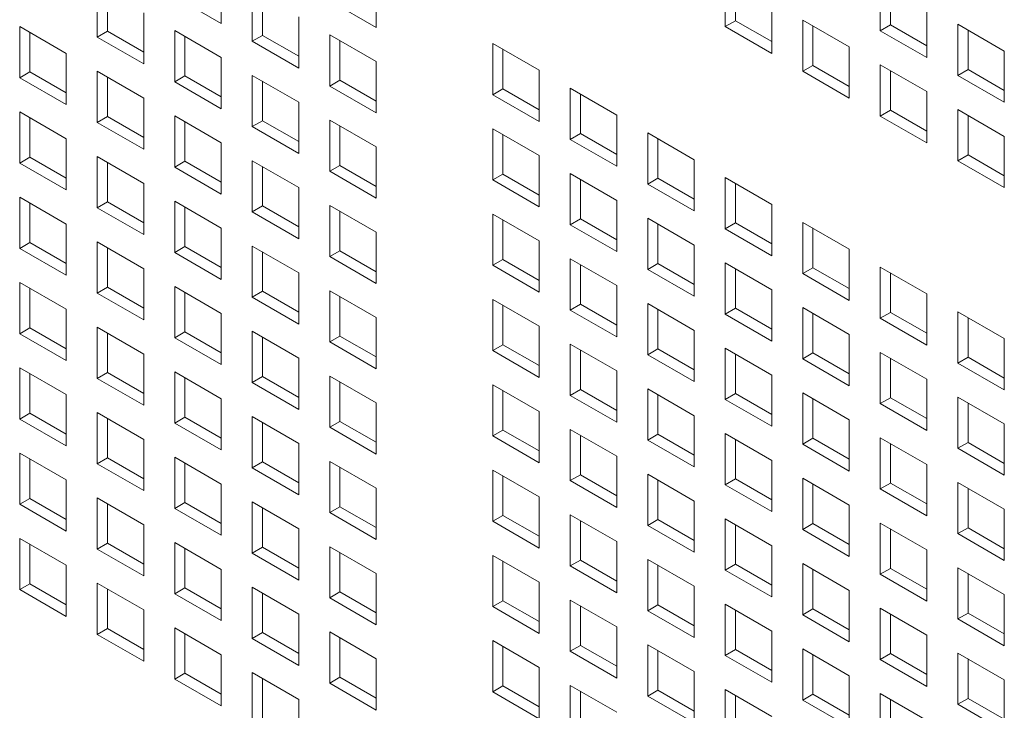
# Model space of a CAD drawing. Units: millimetres. Extents: x 169 to 5389, y 305 to 3993.
# Drawn here: x 1045 to 1093, y 969 to 1003 of the extents above; entities that cross this region are included whole.
import ezdxf

# ---------------------------------------------------------------- set-up
doc = ezdxf.new("R2010")
doc.units = ezdxf.units.MM
doc.header["$LTSCALE"] = 14
doc.layers.add('AM - Drawing', color=7, linetype='Continuous', lineweight=5)

msp = doc.modelspace()

# ---------------------------------------------------------------- linework, layer by layer
at = {"layer": 'AM - Drawing'}
for p, q in [((1055.235, 1005.146), (1055.235, 1002.665)), ((1062.738, 1004.946), (1062.738, 1002.465)), ((1079.627, 1002.511), (1079.627, 1004.992)), ((1080.122, 1004.706), (1080.122, 1002.797)), ((1087.131, 1002.311), (1087.131, 1004.791)), ((1049.231, 1001.999), (1049.231, 1004.48)), ((1049.726, 1004.194), (1049.726, 1002.285)), ((1056.734, 1001.799), (1056.734, 1004.28)), ((1087.626, 1004.506), (1087.626, 1002.597)), ((1055.235, 1002.665), (1052.982, 1003.966)), ((1057.229, 1003.994), (1057.229, 1002.085)), ((1062.738, 1002.465), (1060.486, 1003.766)), ((1081.879, 1003.691), (1081.879, 1001.211)), ((1051.483, 1003.18), (1051.483, 1000.699)), ((1089.383, 1003.491), (1089.383, 1001.011)), ((1058.986, 1002.98), (1058.986, 1000.499)), ((1079.627, 1002.511), (1080.122, 1002.797)), ((1080.122, 1002.797), (1081.879, 1001.782)), ((1083.379, 1002.825), (1085.631, 1001.525)), ((1083.379, 1000.345), (1083.379, 1002.825)), ((1045.479, 1002.514), (1047.731, 1001.214)), ((1045.479, 1000.033), (1045.479, 1002.514)), ((1045.974, 1002.228), (1045.974, 1000.319)), ((1049.231, 1001.999), (1049.726, 1002.285)), ((1049.726, 1002.285), (1051.483, 1001.271)), ((1052.982, 1002.314), (1055.235, 1001.014)), ((1052.982, 999.833), (1052.982, 1002.314)), ((1081.879, 1001.211), (1079.627, 1002.511)), ((1083.874, 1002.54), (1083.874, 1000.631)), ((1087.131, 1002.311), (1087.626, 1002.597)), ((1089.383, 1001.011), (1087.131, 1002.311)), ((1087.626, 1002.597), (1089.383, 1001.582)), ((1090.883, 1002.625), (1093.135, 1001.325)), ((1090.883, 1000.145), (1090.883, 1002.625)), ((1091.378, 1002.34), (1091.378, 1000.431)), ((1051.483, 1000.699), (1049.231, 1001.999)), ((1053.477, 1002.028), (1053.477, 1000.119)), ((1056.734, 1001.799), (1057.229, 1002.085)), ((1058.986, 1000.499), (1056.734, 1001.799)), ((1057.229, 1002.085), (1058.986, 1001.071)), ((1060.486, 1002.114), (1062.738, 1000.814)), ((1060.486, 999.633), (1060.486, 1002.114)), ((1060.981, 1001.828), (1060.981, 999.919)), ((1068.371, 1001.694), (1070.623, 1000.393)), ((1068.371, 999.213), (1068.371, 1001.694)), ((1068.866, 1001.408), (1068.866, 999.499)), ((1085.631, 1001.525), (1085.631, 999.045)), ((1093.135, 1001.325), (1093.135, 998.845)), ((1047.731, 1001.214), (1047.731, 998.733)), ((1055.235, 1001.014), (1055.235, 998.533)), ((1062.738, 1000.814), (1062.738, 998.333)), ((1045.479, 1000.033), (1045.974, 1000.319)), ((1045.974, 1000.319), (1047.731, 999.305)), ((1049.231, 1000.348), (1051.483, 999.047)), ((1049.231, 997.867), (1049.231, 1000.348)), ((1070.623, 1000.393), (1070.623, 997.913)), ((1083.379, 1000.345), (1083.874, 1000.631)), ((1085.631, 999.045), (1083.379, 1000.345)), ((1083.874, 1000.631), (1085.631, 999.616)), ((1087.131, 1000.659), (1089.383, 999.359)), ((1087.131, 998.179), (1087.131, 1000.659)), ((1087.626, 1000.373), (1087.626, 998.464)), ((1090.883, 1000.145), (1091.378, 1000.431)), ((1091.378, 1000.431), (1093.135, 999.416)), ((1047.731, 998.733), (1045.479, 1000.033)), ((1049.726, 1000.062), (1049.726, 998.153)), ((1052.982, 999.833), (1053.477, 1000.119)), ((1055.235, 998.533), (1052.982, 999.833)), ((1053.477, 1000.119), (1055.235, 999.105)), ((1056.734, 1000.148), (1058.986, 998.847)), ((1056.734, 997.667), (1056.734, 1000.148)), ((1057.229, 999.862), (1057.229, 997.953)), ((1060.486, 999.633), (1060.981, 999.919)), ((1060.981, 999.919), (1062.738, 998.905)), ((1093.135, 998.845), (1090.883, 1000.145)), ((1062.738, 998.333), (1060.486, 999.633)), ((1068.371, 999.213), (1068.866, 999.499)), ((1068.866, 999.499), (1070.623, 998.484)), ((1072.123, 999.528), (1074.375, 998.227)), ((1072.123, 997.047), (1072.123, 999.528)), ((1089.383, 999.359), (1089.383, 996.878)), ((1051.483, 999.047), (1051.483, 996.567)), ((1070.623, 997.913), (1068.371, 999.213)), ((1072.618, 999.242), (1072.618, 997.333)), ((1058.986, 998.847), (1058.986, 996.367)), ((1087.131, 998.179), (1087.626, 998.464)), ((1087.626, 998.464), (1089.383, 997.45)), ((1090.883, 998.493), (1093.135, 997.193)), ((1090.883, 996.013), (1090.883, 998.493)), ((1045.479, 998.382), (1047.731, 997.081)), ((1045.479, 995.901), (1045.479, 998.382)), ((1045.974, 998.096), (1045.974, 996.187)), ((1049.231, 997.867), (1049.726, 998.153)), ((1049.726, 998.153), (1051.483, 997.138)), ((1052.982, 998.182), (1055.235, 996.881)), ((1052.982, 995.701), (1052.982, 998.182)), ((1056.734, 997.667), (1057.229, 997.953)), ((1057.229, 997.953), (1058.986, 996.938)), ((1060.486, 997.981), (1062.738, 996.681)), ((1060.486, 995.501), (1060.486, 997.981)), ((1074.375, 998.227), (1074.375, 995.747)), ((1089.383, 996.878), (1087.131, 998.179)), ((1091.378, 998.207), (1091.378, 996.298)), ((1051.483, 996.567), (1049.231, 997.867)), ((1053.477, 997.896), (1053.477, 995.987)), ((1058.986, 996.367), (1056.734, 997.667)), ((1060.981, 997.696), (1060.981, 995.787)), ((1068.371, 997.561), (1070.623, 996.261)), ((1068.371, 995.081), (1068.371, 997.561)), ((1047.731, 997.081), (1047.731, 994.601)), ((1068.866, 997.276), (1068.866, 995.367)), ((1072.123, 997.047), (1072.618, 997.333)), ((1074.375, 995.747), (1072.123, 997.047)), ((1072.618, 997.333), (1074.375, 996.318)), ((1075.875, 997.361), (1078.127, 996.061)), ((1075.875, 994.881), (1075.875, 997.361)), ((1076.37, 997.076), (1076.37, 995.167)), ((1093.135, 997.193), (1093.135, 994.712)), ((1055.235, 996.881), (1055.235, 994.401)), ((1062.738, 996.681), (1062.738, 994.201)), ((1045.479, 995.901), (1045.974, 996.187)), ((1045.974, 996.187), (1047.731, 995.172)), ((1049.231, 996.215), (1051.483, 994.915)), ((1049.231, 993.735), (1049.231, 996.215)), ((1056.734, 996.015), (1058.986, 994.715)), ((1056.734, 993.535), (1056.734, 996.015)), ((1070.623, 996.261), (1070.623, 993.781)), ((1078.127, 996.061), (1078.127, 993.581)), ((1090.883, 996.013), (1091.378, 996.298)), ((1091.378, 996.298), (1093.135, 995.284)), ((1047.731, 994.601), (1045.479, 995.901)), ((1049.726, 995.93), (1049.726, 994.021)), ((1052.982, 995.701), (1053.477, 995.987)), ((1055.235, 994.401), (1052.982, 995.701)), ((1053.477, 995.987), (1055.235, 994.972)), ((1057.229, 995.73), (1057.229, 993.821)), ((1060.486, 995.501), (1060.981, 995.787)), ((1060.981, 995.787), (1062.738, 994.772)), ((1093.135, 994.712), (1090.883, 996.013)), ((1062.738, 994.201), (1060.486, 995.501)), ((1068.371, 995.081), (1068.866, 995.367)), ((1070.623, 993.781), (1068.371, 995.081)), ((1068.866, 995.367), (1070.623, 994.352)), ((1072.123, 995.395), (1074.375, 994.095)), ((1072.123, 992.915), (1072.123, 995.395)), ((1072.618, 995.109), (1072.618, 993.2)), ((1075.875, 994.881), (1076.37, 995.167)), ((1076.37, 995.167), (1078.127, 994.152)), ((1079.627, 995.195), (1081.879, 993.895)), ((1079.627, 992.715), (1079.627, 995.195)), ((1051.483, 994.915), (1051.483, 992.435)), ((1058.986, 994.715), (1058.986, 992.235)), ((1078.127, 993.581), (1075.875, 994.881)), ((1080.122, 994.909), (1080.122, 993)), ((1045.479, 994.249), (1047.731, 992.949)), ((1045.479, 991.769), (1045.479, 994.249)), ((1045.974, 993.964), (1045.974, 992.055)), ((1049.231, 993.735), (1049.726, 994.021)), ((1051.483, 992.435), (1049.231, 993.735)), ((1049.726, 994.021), (1051.483, 993.006)), ((1052.982, 994.049), (1055.235, 992.749)), ((1052.982, 991.569), (1052.982, 994.049)), ((1053.477, 993.763), (1053.477, 991.854)), ((1056.734, 993.535), (1057.229, 993.821)), ((1057.229, 993.821), (1058.986, 992.806)), ((1060.486, 993.849), (1062.738, 992.549)), ((1060.486, 991.369), (1060.486, 993.849)), ((1074.375, 994.095), (1074.375, 991.614)), ((1081.879, 993.895), (1081.879, 991.414)), ((1058.986, 992.235), (1056.734, 993.535)), ((1060.981, 993.563), (1060.981, 991.654)), ((1068.371, 993.429), (1070.623, 992.129)), ((1068.371, 990.949), (1068.371, 993.429)), ((1072.123, 992.915), (1072.618, 993.2)), ((1072.618, 993.2), (1074.375, 992.186)), ((1075.875, 993.229), (1078.127, 991.929)), ((1075.875, 990.749), (1075.875, 993.229)), ((1047.731, 992.949), (1047.731, 990.468)), ((1055.235, 992.749), (1055.235, 990.268)), ((1068.866, 993.143), (1068.866, 991.234)), ((1074.375, 991.614), (1072.123, 992.915)), ((1076.37, 992.943), (1076.37, 991.034)), ((1079.627, 992.715), (1080.122, 993)), ((1081.879, 991.414), (1079.627, 992.715)), ((1080.122, 993), (1081.879, 991.986)), ((1083.379, 993.029), (1085.631, 991.729)), ((1083.379, 990.549), (1083.379, 993.029)), ((1083.874, 992.743), (1083.874, 990.834)), ((1062.738, 992.549), (1062.738, 990.068)), ((1045.479, 991.769), (1045.974, 992.055)), ((1047.731, 990.468), (1045.479, 991.769)), ((1045.974, 992.055), (1047.731, 991.04)), ((1049.231, 992.083), (1051.483, 990.783)), ((1049.231, 989.603), (1049.231, 992.083)), ((1049.726, 991.797), (1049.726, 989.888)), ((1052.982, 991.569), (1053.477, 991.854)), ((1053.477, 991.854), (1055.235, 990.84)), ((1056.734, 991.883), (1058.986, 990.583)), ((1056.734, 989.403), (1056.734, 991.883)), ((1070.623, 992.129), (1070.623, 989.648)), ((1078.127, 991.929), (1078.127, 989.448)), ((1085.631, 991.729), (1085.631, 989.248)), ((1055.235, 990.268), (1052.982, 991.569)), ((1057.229, 991.597), (1057.229, 989.688)), ((1060.486, 991.369), (1060.981, 991.654)), ((1062.738, 990.068), (1060.486, 991.369)), ((1060.981, 991.654), (1062.738, 990.64)), ((1072.123, 991.263), (1074.375, 989.963)), ((1072.123, 988.782), (1072.123, 991.263)), ((1051.483, 990.783), (1051.483, 988.302)), ((1068.371, 990.949), (1068.866, 991.234)), ((1070.623, 989.648), (1068.371, 990.949)), ((1068.866, 991.234), (1070.623, 990.22)), ((1072.618, 990.977), (1072.618, 989.068)), ((1075.875, 990.749), (1076.37, 991.034)), ((1076.37, 991.034), (1078.127, 990.02)), ((1079.627, 991.063), (1081.879, 989.763)), ((1079.627, 988.582), (1079.627, 991.063)), ((1080.122, 990.777), (1080.122, 988.868)), ((1083.379, 990.549), (1083.874, 990.834)), ((1083.874, 990.834), (1085.631, 989.82)), ((1087.131, 990.863), (1089.383, 989.563)), ((1087.131, 988.382), (1087.131, 990.863)), ((1058.986, 990.583), (1058.986, 988.102)), ((1078.127, 989.448), (1075.875, 990.749)), ((1085.631, 989.248), (1083.379, 990.549)), ((1087.626, 990.577), (1087.626, 988.668)), ((1045.479, 990.117), (1047.731, 988.817)), ((1045.479, 987.636), (1045.479, 990.117)), ((1045.974, 989.831), (1045.974, 987.922)), ((1049.231, 989.603), (1049.726, 989.888)), ((1049.726, 989.888), (1051.483, 988.874)), ((1052.982, 989.917), (1055.235, 988.617)), ((1052.982, 987.436), (1052.982, 989.917)), ((1074.375, 989.963), (1074.375, 987.482)), ((1051.483, 988.302), (1049.231, 989.603)), ((1053.477, 989.631), (1053.477, 987.722)), ((1056.734, 989.403), (1057.229, 989.688)), ((1058.986, 988.102), (1056.734, 989.403)), ((1057.229, 989.688), (1058.986, 988.674)), ((1060.486, 989.717), (1062.738, 988.417)), ((1060.486, 987.236), (1060.486, 989.717)), ((1060.981, 989.431), (1060.981, 987.522)), ((1081.879, 989.763), (1081.879, 987.282)), ((1089.383, 989.563), (1089.383, 987.082)), ((1068.371, 989.297), (1070.623, 987.997)), ((1068.371, 986.816), (1068.371, 989.297)), ((1068.866, 989.011), (1068.866, 987.102)), ((1072.123, 988.782), (1072.618, 989.068)), ((1072.618, 989.068), (1074.375, 988.054)), ((1075.875, 989.097), (1078.127, 987.797)), ((1075.875, 986.616), (1075.875, 989.097)), ((1079.627, 988.582), (1080.122, 988.868)), ((1080.122, 988.868), (1081.879, 987.854)), ((1083.379, 988.897), (1085.631, 987.596)), ((1083.379, 986.416), (1083.379, 988.897)), ((1047.731, 988.817), (1047.731, 986.336)), ((1055.235, 988.617), (1055.235, 986.136)), ((1062.738, 988.417), (1062.738, 985.936)), ((1074.375, 987.482), (1072.123, 988.782)), ((1076.37, 988.811), (1076.37, 986.902)), ((1081.879, 987.282), (1079.627, 988.582)), ((1083.874, 988.611), (1083.874, 986.702)), ((1087.131, 988.382), (1087.626, 988.668)), ((1087.626, 988.668), (1089.383, 987.654)), ((1090.883, 988.697), (1093.135, 987.396)), ((1090.883, 986.216), (1090.883, 988.697)), ((1091.378, 988.411), (1091.378, 986.502)), ((1045.479, 987.636), (1045.974, 987.922)), ((1045.974, 987.922), (1047.731, 986.908)), ((1049.231, 987.951), (1051.483, 986.651)), ((1049.231, 985.47), (1049.231, 987.951)), ((1070.623, 987.997), (1070.623, 985.516)), ((1089.383, 987.082), (1087.131, 988.382)), ((1047.731, 986.336), (1045.479, 987.636)), ((1049.726, 987.665), (1049.726, 985.756)), ((1052.982, 987.436), (1053.477, 987.722)), ((1055.235, 986.136), (1052.982, 987.436)), ((1053.477, 987.722), (1055.235, 986.708)), ((1056.734, 987.751), (1058.986, 986.451)), ((1056.734, 985.27), (1056.734, 987.751)), ((1057.229, 987.465), (1057.229, 985.556)), ((1060.486, 987.236), (1060.981, 987.522)), ((1060.981, 987.522), (1062.738, 986.508)), ((1078.127, 987.797), (1078.127, 985.316)), ((1085.631, 987.596), (1085.631, 985.116)), ((1062.738, 985.936), (1060.486, 987.236)), ((1068.371, 986.816), (1068.866, 987.102)), ((1068.866, 987.102), (1070.623, 986.088)), ((1072.123, 987.131), (1074.375, 985.83)), ((1072.123, 984.65), (1072.123, 987.131)), ((1093.135, 987.396), (1093.135, 984.916)), ((1051.483, 986.651), (1051.483, 984.17)), ((1070.623, 985.516), (1068.371, 986.816)), ((1072.618, 986.845), (1072.618, 984.936)), ((1075.875, 986.616), (1076.37, 986.902)), ((1078.127, 985.316), (1075.875, 986.616)), ((1076.37, 986.902), (1078.127, 985.888)), ((1079.627, 986.931), (1081.879, 985.63)), ((1079.627, 984.45), (1079.627, 986.931)), ((1080.122, 986.645), (1080.122, 984.736)), ((1083.379, 986.416), (1083.874, 986.702)), ((1083.874, 986.702), (1085.631, 985.687)), ((1087.131, 986.731), (1089.383, 985.43)), ((1087.131, 984.25), (1087.131, 986.731)), ((1090.883, 986.216), (1091.378, 986.502)), ((1091.378, 986.502), (1093.135, 985.487)), ((1058.986, 986.451), (1058.986, 983.97)), ((1085.631, 985.116), (1083.379, 986.416)), ((1087.626, 986.445), (1087.626, 984.536)), ((1093.135, 984.916), (1090.883, 986.216)), ((1045.479, 985.985), (1047.731, 984.684)), ((1045.479, 983.504), (1045.479, 985.985)), ((1045.974, 985.699), (1045.974, 983.79)), ((1049.231, 985.47), (1049.726, 985.756)), ((1049.726, 985.756), (1051.483, 984.742)), ((1052.982, 985.785), (1055.235, 984.484)), ((1052.982, 983.304), (1052.982, 985.785)), ((1056.734, 985.27), (1057.229, 985.556)), ((1057.229, 985.556), (1058.986, 984.542)), ((1060.486, 985.585), (1062.738, 984.284)), ((1060.486, 983.104), (1060.486, 985.585)), ((1074.375, 985.83), (1074.375, 983.35)), ((1081.879, 985.63), (1081.879, 983.15)), ((1051.483, 984.17), (1049.231, 985.47)), ((1053.477, 985.499), (1053.477, 983.59)), ((1058.986, 983.97), (1056.734, 985.27)), ((1060.981, 985.299), (1060.981, 983.39)), ((1068.371, 985.165), (1070.623, 983.864)), ((1068.371, 982.684), (1068.371, 985.165)), ((1089.383, 985.43), (1089.383, 982.95)), ((1047.731, 984.684), (1047.731, 982.204)), ((1068.866, 984.879), (1068.866, 982.97)), ((1072.123, 984.65), (1072.618, 984.936)), ((1074.375, 983.35), (1072.123, 984.65)), ((1072.618, 984.936), (1074.375, 983.921)), ((1075.875, 984.964), (1078.127, 983.664)), ((1075.875, 982.484), (1075.875, 984.964)), ((1076.37, 984.679), (1076.37, 982.77)), ((1079.627, 984.45), (1080.122, 984.736)), ((1080.122, 984.736), (1081.879, 983.721)), ((1083.379, 984.764), (1085.631, 983.464)), ((1083.379, 982.284), (1083.379, 984.764)), ((1055.235, 984.484), (1055.235, 982.004)), ((1062.738, 984.284), (1062.738, 981.804)), ((1081.879, 983.15), (1079.627, 984.45)), ((1083.874, 984.479), (1083.874, 982.57)), ((1087.131, 984.25), (1087.626, 984.536)), ((1089.383, 982.95), (1087.131, 984.25)), ((1087.626, 984.536), (1089.383, 983.521)), ((1090.883, 984.564), (1093.135, 983.264)), ((1090.883, 982.084), (1090.883, 984.564)), ((1091.378, 984.279), (1091.378, 982.37)), ((1045.479, 983.504), (1045.974, 983.79)), ((1045.974, 983.79), (1047.731, 982.775)), ((1049.231, 983.819), (1051.483, 982.518)), ((1049.231, 981.338), (1049.231, 983.819)), ((1070.623, 983.864), (1070.623, 981.384)), ((1078.127, 983.664), (1078.127, 981.184)), ((1047.731, 982.204), (1045.479, 983.504)), ((1049.726, 983.533), (1049.726, 981.624)), ((1052.982, 983.304), (1053.477, 983.59)), ((1055.235, 982.004), (1052.982, 983.304)), ((1053.477, 983.59), (1055.235, 982.575)), ((1056.734, 983.618), (1058.986, 982.318)), ((1056.734, 981.138), (1056.734, 983.618)), ((1057.229, 983.333), (1057.229, 981.424)), ((1060.486, 983.104), (1060.981, 983.39)), ((1060.981, 983.39), (1062.738, 982.375)), ((1085.631, 983.464), (1085.631, 980.984)), ((1093.135, 983.264), (1093.135, 980.784)), ((1062.738, 981.804), (1060.486, 983.104)), ((1068.371, 982.684), (1068.866, 982.97)), ((1070.623, 981.384), (1068.371, 982.684)), ((1068.866, 982.97), (1070.623, 981.955)), ((1072.123, 982.998), (1074.375, 981.698)), ((1072.123, 980.518), (1072.123, 982.998)), ((1072.618, 982.713), (1072.618, 980.804)), ((1075.875, 982.484), (1076.37, 982.77)), ((1076.37, 982.77), (1078.127, 981.755)), ((1079.627, 982.798), (1081.879, 981.498)), ((1079.627, 980.318), (1079.627, 982.798)), ((1051.483, 982.518), (1051.483, 980.038)), ((1058.986, 982.318), (1058.986, 979.838)), ((1078.127, 981.184), (1075.875, 982.484)), ((1080.122, 982.513), (1080.122, 980.604)), ((1083.379, 982.284), (1083.874, 982.57)), ((1085.631, 980.984), (1083.379, 982.284)), ((1083.874, 982.57), (1085.631, 981.555)), ((1087.131, 982.598), (1089.383, 981.298)), ((1087.131, 980.118), (1087.131, 982.598)), ((1087.626, 982.313), (1087.626, 980.404)), ((1090.883, 982.084), (1091.378, 982.37)), ((1091.378, 982.37), (1093.135, 981.355)), ((1045.479, 981.852), (1047.731, 980.552)), ((1045.479, 979.372), (1045.479, 981.852)), ((1093.135, 980.784), (1090.883, 982.084)), ((1045.974, 981.567), (1045.974, 979.658)), ((1049.231, 981.338), (1049.726, 981.624)), ((1051.483, 980.038), (1049.231, 981.338)), ((1049.726, 981.624), (1051.483, 980.609)), ((1052.982, 981.652), (1055.235, 980.352)), ((1052.982, 979.172), (1052.982, 981.652)), ((1053.477, 981.367), (1053.477, 979.458)), ((1056.734, 981.138), (1057.229, 981.424)), ((1057.229, 981.424), (1058.986, 980.409)), ((1060.486, 981.452), (1062.738, 980.152)), ((1060.486, 978.972), (1060.486, 981.452)), ((1074.375, 981.698), (1074.375, 979.218)), ((1081.879, 981.498), (1081.879, 979.018)), ((1089.383, 981.298), (1089.383, 978.817)), ((1058.986, 979.838), (1056.734, 981.138)), ((1060.981, 981.167), (1060.981, 979.258)), ((1068.371, 981.032), (1070.623, 979.732)), ((1068.371, 978.552), (1068.371, 981.032)), ((1072.123, 980.518), (1072.618, 980.804)), ((1072.618, 980.804), (1074.375, 979.789)), ((1075.875, 980.832), (1078.127, 979.532)), ((1075.875, 978.352), (1075.875, 980.832)), ((1047.731, 980.552), (1047.731, 978.072)), ((1055.235, 980.352), (1055.235, 977.872)), ((1068.866, 980.746), (1068.866, 978.837)), ((1074.375, 979.218), (1072.123, 980.518)), ((1076.37, 980.546), (1076.37, 978.637)), ((1079.627, 980.318), (1080.122, 980.604)), ((1081.879, 979.018), (1079.627, 980.318)), ((1080.122, 980.604), (1081.879, 979.589)), ((1083.379, 980.632), (1085.631, 979.332)), ((1083.379, 978.152), (1083.379, 980.632)), ((1083.874, 980.346), (1083.874, 978.437)), ((1087.131, 980.118), (1087.626, 980.404)), ((1087.626, 980.404), (1089.383, 979.389)), ((1090.883, 980.432), (1093.135, 979.132)), ((1090.883, 977.952), (1090.883, 980.432)), ((1062.738, 980.152), (1062.738, 977.672)), ((1089.383, 978.817), (1087.131, 980.118)), ((1091.378, 980.146), (1091.378, 978.237)), ((1045.479, 979.372), (1045.974, 979.658)), ((1047.731, 978.072), (1045.479, 979.372)), ((1045.974, 979.658), (1047.731, 978.643)), ((1049.231, 979.686), (1051.483, 978.386)), ((1049.231, 977.206), (1049.231, 979.686)), ((1049.726, 979.4), (1049.726, 977.492)), ((1052.982, 979.172), (1053.477, 979.458)), ((1053.477, 979.458), (1055.235, 978.443)), ((1056.734, 979.486), (1058.986, 978.186)), ((1056.734, 977.006), (1056.734, 979.486)), ((1070.623, 979.732), (1070.623, 977.251)), ((1078.127, 979.532), (1078.127, 977.051)), ((1055.235, 977.872), (1052.982, 979.172)), ((1057.229, 979.2), (1057.229, 977.291)), ((1060.486, 978.972), (1060.981, 979.258)), ((1062.738, 977.672), (1060.486, 978.972)), ((1060.981, 979.258), (1062.738, 978.243)), ((1072.123, 978.866), (1074.375, 977.566)), ((1072.123, 976.386), (1072.123, 978.866)), ((1085.631, 979.332), (1085.631, 976.851)), ((1093.135, 979.132), (1093.135, 976.651)), ((1051.483, 978.386), (1051.483, 975.905)), ((1068.371, 978.552), (1068.866, 978.837)), ((1070.623, 977.251), (1068.371, 978.552)), ((1068.866, 978.837), (1070.623, 977.823)), ((1072.618, 978.58), (1072.618, 976.671)), ((1075.875, 978.352), (1076.37, 978.637)), ((1076.37, 978.637), (1078.127, 977.623)), ((1079.627, 978.666), (1081.879, 977.366)), ((1079.627, 976.186), (1079.627, 978.666)), ((1083.379, 978.152), (1083.874, 978.437)), ((1083.874, 978.437), (1085.631, 977.423)), ((1087.131, 978.466), (1089.383, 977.166)), ((1087.131, 975.985), (1087.131, 978.466)), ((1058.986, 978.186), (1058.986, 975.705)), ((1078.127, 977.051), (1075.875, 978.352)), ((1080.122, 978.38), (1080.122, 976.471)), ((1085.631, 976.851), (1083.379, 978.152)), ((1087.626, 978.18), (1087.626, 976.271)), ((1090.883, 977.952), (1091.378, 978.237)), ((1093.135, 976.651), (1090.883, 977.952)), ((1091.378, 978.237), (1093.135, 977.223)), ((1045.479, 977.72), (1047.731, 976.42)), ((1045.479, 975.24), (1045.479, 977.72)), ((1045.974, 977.434), (1045.974, 975.525)), ((1049.231, 977.206), (1049.726, 977.492)), ((1049.726, 977.492), (1051.483, 976.477)), ((1052.982, 977.52), (1055.235, 976.22)), ((1052.982, 975.04), (1052.982, 977.52)), ((1074.375, 977.566), (1074.375, 975.085)), ((1051.483, 975.905), (1049.231, 977.206)), ((1053.477, 977.234), (1053.477, 975.325)), ((1056.734, 977.006), (1057.229, 977.291)), ((1058.986, 975.705), (1056.734, 977.006)), ((1057.229, 977.291), (1058.986, 976.277)), ((1060.486, 977.32), (1062.738, 976.02)), ((1060.486, 974.84), (1060.486, 977.32)), ((1060.981, 977.034), (1060.981, 975.125)), ((1081.879, 977.366), (1081.879, 974.885)), ((1089.383, 977.166), (1089.383, 974.685)), ((1068.371, 976.9), (1070.623, 975.6)), ((1068.371, 974.419), (1068.371, 976.9)), ((1068.866, 976.614), (1068.866, 974.705)), ((1072.123, 976.386), (1072.618, 976.671)), ((1072.618, 976.671), (1074.375, 975.657)), ((1075.875, 976.7), (1078.127, 975.4)), ((1075.875, 974.219), (1075.875, 976.7)), ((1083.379, 976.5), (1085.631, 975.2)), ((1083.379, 974.019), (1083.379, 976.5)), ((1047.731, 976.42), (1047.731, 973.939)), ((1055.235, 976.22), (1055.235, 973.739)), ((1062.738, 976.02), (1062.738, 973.539)), ((1074.375, 975.085), (1072.123, 976.386)), ((1076.37, 976.414), (1076.37, 974.505)), ((1079.627, 976.186), (1080.122, 976.471)), ((1081.879, 974.885), (1079.627, 976.186)), ((1080.122, 976.471), (1081.879, 975.457)), ((1083.874, 976.214), (1083.874, 974.305)), ((1087.131, 975.985), (1087.626, 976.271)), ((1087.626, 976.271), (1089.383, 975.257)), ((1090.883, 976.3), (1093.135, 975)), ((1090.883, 973.819), (1090.883, 976.3)), ((1091.378, 976.014), (1091.378, 974.105)), ((1045.479, 975.24), (1045.974, 975.525)), ((1045.974, 975.525), (1047.731, 974.511)), ((1049.231, 975.554), (1051.483, 974.254)), ((1049.231, 973.073), (1049.231, 975.554)), ((1070.623, 975.6), (1070.623, 973.119)), ((1089.383, 974.685), (1087.131, 975.985)), ((1047.731, 973.939), (1045.479, 975.24)), ((1049.726, 975.268), (1049.726, 973.359)), ((1052.982, 975.04), (1053.477, 975.325)), ((1053.477, 975.325), (1055.235, 974.311)), ((1056.734, 975.354), (1058.986, 974.054)), ((1056.734, 972.873), (1056.734, 975.354)), ((1057.229, 975.068), (1057.229, 973.159)), ((1060.486, 974.84), (1060.981, 975.125)), ((1060.981, 975.125), (1062.738, 974.111)), ((1078.127, 975.4), (1078.127, 972.919)), ((1085.631, 975.2), (1085.631, 972.719)), ((1055.235, 973.739), (1052.982, 975.04)), ((1062.738, 973.539), (1060.486, 974.84)), ((1068.371, 974.419), (1068.866, 974.705)), ((1068.866, 974.705), (1070.623, 973.691)), ((1072.123, 974.734), (1074.375, 973.434)), ((1072.123, 972.253), (1072.123, 974.734)), ((1093.135, 975), (1093.135, 972.519)), ((1051.483, 974.254), (1051.483, 971.773)), ((1070.623, 973.119), (1068.371, 974.419)), ((1072.618, 974.448), (1072.618, 972.539)), ((1075.875, 974.219), (1076.37, 974.505)), ((1078.127, 972.919), (1075.875, 974.219)), ((1076.37, 974.505), (1078.127, 973.491)), ((1079.627, 974.534), (1081.879, 973.233)), ((1079.627, 972.053), (1079.627, 974.534)), ((1080.122, 974.248), (1080.122, 972.339)), ((1083.379, 974.019), (1083.874, 974.305)), ((1083.874, 974.305), (1085.631, 973.291)), ((1087.131, 974.334), (1089.383, 973.033)), ((1087.131, 971.853), (1087.131, 974.334)), ((1090.883, 973.819), (1091.378, 974.105)), ((1091.378, 974.105), (1093.135, 973.091)), ((1058.986, 974.054), (1058.986, 971.573)), ((1085.631, 972.719), (1083.379, 974.019)), ((1087.626, 974.048), (1087.626, 972.139)), ((1093.135, 972.519), (1090.883, 973.819)), ((1049.231, 973.073), (1049.726, 973.359)), ((1049.726, 973.359), (1051.483, 972.345)), ((1052.982, 973.388), (1055.235, 972.088)), ((1052.982, 970.907), (1052.982, 973.388)), ((1056.734, 972.873), (1057.229, 973.159)), ((1057.229, 973.159), (1058.986, 972.145)), ((1060.486, 973.188), (1062.738, 971.887)), ((1060.486, 970.707), (1060.486, 973.188)), ((1074.375, 973.434), (1074.375, 970.953)), ((1081.879, 973.233), (1081.879, 970.753)), ((1051.483, 971.773), (1049.231, 973.073)), ((1053.477, 973.102), (1053.477, 971.193)), ((1058.986, 971.573), (1056.734, 972.873)), ((1060.981, 972.902), (1060.981, 970.993)), ((1068.371, 972.768), (1070.623, 971.467)), ((1068.371, 970.287), (1068.371, 972.768)), ((1089.383, 973.033), (1089.383, 970.553)), ((1068.866, 972.482), (1068.866, 970.573)), ((1072.123, 972.253), (1072.618, 972.539)), ((1074.375, 970.953), (1072.123, 972.253)), ((1072.618, 972.539), (1074.375, 971.525)), ((1075.875, 972.568), (1078.127, 971.267)), ((1075.875, 970.087), (1075.875, 972.568)), ((1076.37, 972.282), (1076.37, 970.373)), ((1079.627, 972.053), (1080.122, 972.339)), ((1080.122, 972.339), (1081.879, 971.325)), ((1083.379, 972.368), (1085.631, 971.067)), ((1083.379, 969.887), (1083.379, 972.368)), ((1055.235, 972.088), (1055.235, 969.607)), ((1062.738, 971.887), (1062.738, 969.407)), ((1081.879, 970.753), (1079.627, 972.053)), ((1083.874, 972.082), (1083.874, 970.173)), ((1087.131, 971.853), (1087.626, 972.139)), ((1089.383, 970.553), (1087.131, 971.853)), ((1087.626, 972.139), (1089.383, 971.124)), ((1090.883, 972.168), (1093.135, 970.867)), ((1090.883, 969.687), (1090.883, 972.168)), ((1091.378, 971.882), (1091.378, 969.973)), ((1070.623, 971.467), (1070.623, 968.987)), ((1078.127, 971.267), (1078.127, 968.787)), ((1052.982, 970.907), (1053.477, 971.193)), ((1055.235, 969.607), (1052.982, 970.907)), ((1053.477, 971.193), (1055.235, 970.179)), ((1056.734, 971.222), (1058.986, 969.921)), ((1056.734, 968.741), (1056.734, 971.222)), ((1057.229, 970.936), (1057.229, 969.027)), ((1060.486, 970.707), (1060.981, 970.993)), ((1060.981, 970.993), (1062.738, 969.979)), ((1085.631, 971.067), (1085.631, 968.587)), ((1093.135, 970.867), (1093.135, 968.387)), ((1062.738, 969.407), (1060.486, 970.707)), ((1068.371, 970.287), (1068.866, 970.573)), ((1070.623, 968.987), (1068.371, 970.287)), ((1068.866, 970.573), (1070.623, 969.558)), ((1072.123, 970.601), (1074.375, 969.301)), ((1072.123, 968.121), (1072.123, 970.601)), ((1072.618, 970.316), (1072.618, 968.407)), ((1075.875, 970.087), (1076.37, 970.373)), ((1076.37, 970.373), (1078.127, 969.358)), ((1079.627, 970.401), (1081.879, 969.101)), ((1079.627, 967.921), (1079.627, 970.401)), ((1058.986, 969.921), (1058.986, 967.441)), ((1078.127, 968.787), (1075.875, 970.087)), ((1080.122, 970.116), (1080.122, 968.207)), ((1083.379, 969.887), (1083.874, 970.173)), ((1085.631, 968.587), (1083.379, 969.887)), ((1083.874, 970.173), (1085.631, 969.158)), ((1087.131, 970.201), (1089.383, 968.901)), ((1087.131, 967.721), (1087.131, 970.201)), ((1087.626, 969.916), (1087.626, 968.007)), ((1090.883, 969.687), (1091.378, 969.973)), ((1091.378, 969.973), (1093.135, 968.958)), ((1093.135, 968.387), (1090.883, 969.687))]:
    msp.add_line(p, q, dxfattribs=at)

doc.saveas('drawing.dxf')
